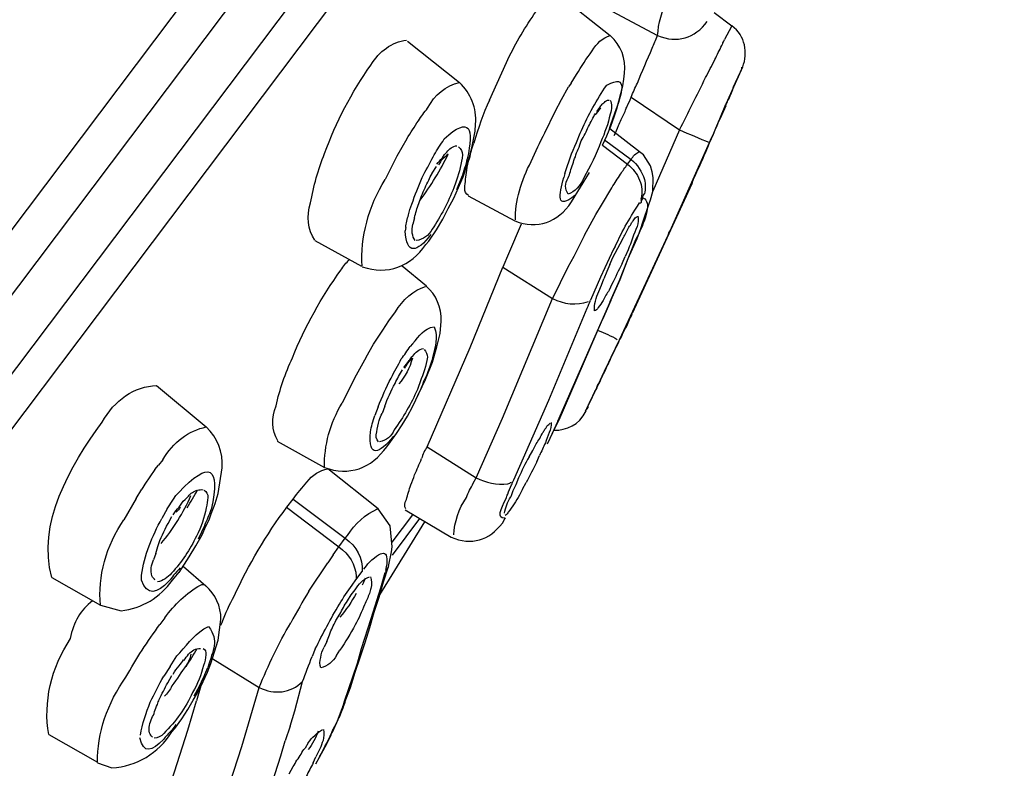
# Model space of a CAD drawing. Extents: x 60 to 154, y 89 to 231.
# Drawn here: x 143 to 146, y 204 to 206 of the extents above; entities that cross this region are included whole.
import ezdxf

# ---------------------------------------------------------------- set-up
doc = ezdxf.new("R2010")
doc.units = 0
doc.header["$MEASUREMENT"] = 0
doc.layers.add('EBENE_2', color=7, linetype='CONTINUOUS')

# ---------------------------------------------------------------- blocks, each defined once
blk = doc.blocks.new('BLOCK_2')
at = {"layer": 'EBENE_2', "color": 7}
for points in [[(141.3313, 203.0673), (145.8317, 209.0384)], [(145.8699, 208.9138), (141.4161, 203.0034)], [(138.874, 199.4159), (145.7604, 208.5505)], [(145.7435, 208.3814), (137.4752, 197.4077)], [(144.6552, 206.1476), (144.7975, 206.0336)], [(144.8016, 206.1004), (144.9266, 206.0336)], [(145.08, 206.0961), (145.1282, 206.0603)], [(145.1272, 206.0587), (145.1089, 206.023)], [(144.2459, 206.0187), (144.3871, 205.9059)], [(144.4688, 205.8584), (144.5236, 205.9788)], [(144.691, 205.9045), (144.7062, 205.9281)], [(144.835, 205.915), (144.836, 205.9312)], [(145.154, 205.94), (145.112, 205.8467)], [(145.1323, 205.8925), (145.1582, 205.9488)], [(144.691, 205.9045), (144.6845, 205.894)], [(144.7823, 205.8911), (144.7888, 205.8985)], [(144.8157, 205.8348), (144.8316, 205.8973)], [(144.8316, 205.8973), (144.835, 205.915)], [(144.6652, 205.8599), (144.6845, 205.894)], [(144.6479, 205.8275), (144.6652, 205.8599)], [(144.8543, 205.866), (144.9859, 205.7771)], [(145.112, 205.8424), (145.0968, 205.8082)], [(144.6197, 205.7695), (144.6479, 205.8275)], [(144.8081, 205.8126), (144.8157, 205.8348)], [(144.4299, 205.7738), (144.4312, 205.7931)], [(144.7995, 205.7872), (144.8081, 205.8126)], [(144.4209, 205.7281), (144.4299, 205.7738)], [(144.7062, 205.7426), (144.7158, 205.7679)], [(144.7888, 205.7607), (144.7995, 205.7872)], [(144.8777, 205.7176), (144.7964, 205.78)], [(144.9859, 205.7771), (144.9132, 205.6108)], [(144.2442, 205.7531), (144.2173, 205.7056)], [(144.342, 205.7459), (144.3462, 205.7531)], [(144.7768, 205.7354), (144.7888, 205.7607)], [(144.7768, 205.7354), (144.8447, 205.6835)], [(144.7823, 205.7502), (144.8543, 205.6968)], [(144.9604, 205.5027), (145.0676, 205.7426)], [(144.4151, 205.7042), (144.4209, 205.7281)], [(144.8881, 205.7089), (144.8777, 205.7176)], [(144.9074, 205.6791), (144.8881, 205.7089)], [(144.2173, 205.7056), (144.1853, 205.6422)], [(144.4064, 205.6777), (144.4151, 205.7042)], [(144.8447, 205.6835), (144.8543, 205.6968)], [(144.3131, 205.6598), (144.3248, 205.6777)], [(144.3131, 205.6584), (144.3131, 205.6598)], [(144.3971, 205.6493), (144.4064, 205.6777)], [(144.6745, 205.6584), (144.6717, 205.6479)], [(144.692, 205.581), (144.7416, 205.6613)], [(144.9118, 205.6627), (144.9074, 205.6791)], [(144.9142, 205.6479), (144.9118, 205.6627)], [(144.372, 205.5915), (144.3971, 205.6493)], [(144.393, 205.6479), (144.3796, 205.6138)], [(144.8584, 205.2787), (145.0204, 205.6315)], [(144.9132, 205.6095), (144.9142, 205.6479)], [(144.7737, 205.5724), (144.8016, 205.6198)], [(144.9074, 205.5869), (144.9132, 205.6095)], [(144.2769, 205.5767), (144.2845, 205.5974)], [(144.3568, 205.5633), (144.372, 205.5915)], [(144.4106, 205.5974), (144.538, 205.5295)], [(144.8715, 205.5692), (144.8777, 205.5783)], [(144.8822, 205.5843), (144.8881, 205.5915)], [(144.8863, 205.5263), (144.9025, 205.574)], [(144.9025, 205.574), (144.9074, 205.5869)], [(144.342, 205.5338), (144.3568, 205.5633)], [(144.7275, 205.4908), (144.7585, 205.5473)], [(144.7585, 205.5473), (144.7737, 205.5724)], [(144.8643, 205.559), (144.8715, 205.5692)], [(144.2652, 205.5381), (144.2607, 205.5204)], [(144.3248, 205.5056), (144.342, 205.5338)], [(144.5556, 205.5204), (144.5212, 205.4403)], [(144.8812, 205.5085), (144.8863, 205.5263)], [(144.2414, 205.5115), (144.24, 205.5027)], [(144.3038, 205.4744), (144.3248, 205.5056)], [(144.8112, 205.4596), (144.8302, 205.4997)], [(144.8705, 205.4816), (144.8812, 205.5085)], [(143.9941, 205.4758), (144.1212, 205.4062)], [(144.2962, 205.4656), (144.3038, 205.4744)], [(144.7275, 205.4908), (144.6986, 205.4327)], [(144.8047, 205.4298), (144.8243, 205.4672)], [(144.823, 205.2059), (144.9552, 205.4908)], [(144.8243, 205.4672), (144.8333, 205.4846)], [(144.8447, 205.4226), (144.867, 205.4791)], [(144.8467, 205.4269), (144.8705, 205.4816)], [(144.867, 205.4791), (144.8715, 205.4875)], [(144.5212, 205.4403), (144.5053, 205.4033)], [(144.8064, 205.4522), (144.7709, 205.3764)], [(144.8112, 205.4596), (144.8064, 205.4522)], [(144.8467, 205.4505), (144.8381, 205.4327)], [(144.6986, 205.4327), (144.6824, 205.4033)], [(144.7964, 205.4109), (144.8047, 205.4298)], [(144.823, 205.3676), (144.8447, 205.4226)], [(144.8243, 205.3705), (144.8467, 205.4269)], [(144.8302, 205.4134), (144.8381, 205.4327)], [(144.2314, 205.4076), (144.2979, 205.3528)], [(144.4164, 205.1852), (144.5053, 205.4033)], [(144.5053, 205.4033), (144.6404, 205.3187)], [(144.6824, 205.4033), (144.6404, 205.3187)], [(144.7888, 205.3914), (144.7802, 205.3721)], [(144.7964, 205.4109), (144.7888, 205.3914)], [(144.7709, 205.3764), (144.7534, 205.3351)], [(144.7737, 205.3544), (144.7802, 205.3721)], [(144.7975, 205.3099), (144.823, 205.3676)], [(144.7995, 205.3128), (144.8243, 205.3705)], [(144.7534, 205.3351), (144.7441, 205.3142)], [(144.7668, 205.3378), (144.7737, 205.3544)], [(144.8016, 205.3571), (144.7947, 205.3409)], [(144.5043, 204.9924), (144.6404, 205.3187)], [(144.6552, 204.9849), (144.7995, 205.3128)], [(144.7995, 205.3128), (144.7768, 205.261)], [(144.1953, 205.2577), (144.2132, 205.2817)], [(144.6304, 205.0414), (144.7351, 205.2922)], [(144.1791, 205.2326), (144.1953, 205.2577)], [(144.3351, 205.2236), (144.3375, 205.2563)], [(144.6583, 204.988), (144.7768, 205.261)], [(144.8426, 205.2429), (144.8478, 205.2563)], [(144.1539, 205.1938), (144.1791, 205.2326)], [(144.3258, 205.1869), (144.3351, 205.2236)], [(144.1336, 205.1585), (144.1539, 205.1938)], [(144.2593, 205.1954), (144.2535, 205.1881)], [(144.2996, 204.9151), (144.4164, 205.1852)], [(144.3141, 205.1451), (144.3258, 205.1869)], [(144.8006, 205.1585), (144.8123, 205.1836)], [(144.1336, 205.1585), (144.1019, 205.102)], [(144.2948, 205.0977), (144.3141, 205.1451)], [(144.1019, 205.102), (144.0681, 205.0338)], [(144.2593, 205.0236), (144.2948, 205.0977)], [(143.5634, 205.0813), (143.6985, 204.9688)], [(144.5353, 204.8248), (144.6304, 205.0414)], [(144.166, 205.0236), (144.1574, 204.9997)], [(144.1839, 205.025), (144.1767, 205.0059)], [(144.2459, 204.9983), (144.2593, 205.0236)], [(144.7306, 205.0131), (144.7372, 205.0221)], [(144.7341, 205.0204), (144.7306, 205.0131)], [(144.2314, 204.9747), (144.2459, 204.9983)], [(144.4326, 204.8309), (144.5043, 204.9924)], [(144.6552, 204.9849), (144.639, 204.9496)], [(144.6417, 204.9539), (144.6583, 204.988)], [(144.2163, 204.9508), (144.2314, 204.9747)], [(144.1997, 204.9285), (144.2163, 204.9508)], [(144.6269, 204.9227), (144.6417, 204.9539)], [(143.8914, 204.9301), (144.0202, 204.8588)], [(144.1894, 204.9151), (144.1997, 204.9285)], [(144.2996, 204.9151), (144.4326, 204.8309)], [(144.5766, 204.8872), (144.587, 204.9049)], [(144.587, 204.9049), (144.5959, 204.9227)], [(143.5803, 204.8796), (143.5682, 204.8646)], [(144.5976, 204.8738), (144.6052, 204.8915)], [(143.5589, 204.8529), (143.531, 204.8131)], [(143.5589, 204.8529), (143.5682, 204.8646)], [(143.7312, 204.7878), (143.7415, 204.8574)], [(144.166, 204.7459), (144.0295, 204.8545)], [(144.425, 204.8157), (144.4326, 204.8309)], [(144.548, 204.8309), (144.5408, 204.8116)], [(143.5073, 204.7744), (143.5235, 204.7997)], [(143.531, 204.8131), (143.5235, 204.7997)], [(144.5408, 204.8116), (144.5322, 204.795)], [(144.5591, 204.7997), (144.5504, 204.7833)], [(144.5591, 204.7997), (144.569, 204.8174)], [(143.5073, 204.7744), (143.4745, 204.7165)], [(143.5917, 204.7459), (143.6096, 204.7728)], [(143.6096, 204.7728), (143.6158, 204.782)], [(143.6158, 204.782), (143.6234, 204.7909)], [(143.7222, 204.7609), (143.7312, 204.7878)], [(143.9176, 204.7508), (143.9348, 204.7728)], [(143.9348, 204.7728), (144.0767, 204.666)], [(144.5322, 204.795), (144.5267, 204.7787)], [(143.5917, 204.7459), (143.5772, 204.7196)], [(143.7119, 204.7329), (143.7222, 204.7609)], [(143.9165, 204.7508), (144.0588, 204.6424)], [(144.1987, 204.7003), (144.166, 204.7459)], [(143.5944, 204.7062), (143.6051, 204.7256)], [(143.7061, 204.7165), (143.7119, 204.7329)], [(144.2046, 204.6557), (144.2607, 204.7299)], [(144.2786, 204.7196), (144.2046, 204.62)], [(144.24, 204.7434), (144.3644, 204.6691)], [(144.5043, 204.7075), (144.5115, 204.721)], [(143.6943, 204.7017), (143.6761, 204.6633)], [(143.6868, 204.6752), (143.6974, 204.6988)], [(143.6974, 204.6988), (143.7061, 204.7165)], [(144.1711, 204.5119), (144.2934, 204.7105)], [(144.2046, 204.6424), (144.1987, 204.7003)], [(143.6702, 204.6454), (143.6868, 204.6752)], [(144.0588, 204.6424), (144.0767, 204.666)], [(144.0767, 204.666), (144.0826, 204.6734)], [(143.561, 204.6247), (143.5665, 204.644)], [(143.6523, 204.6157), (143.6702, 204.6454)], [(144.044, 204.6214), (144.0588, 204.6424)], [(144.2028, 204.629), (144.2046, 204.6424)], [(143.561, 204.6247), (143.5548, 204.6069)], [(143.6244, 204.5725), (143.6523, 204.6157)], [(144.044, 204.6214), (144.0295, 204.5994)], [(144.1939, 204.5889), (144.2028, 204.629)], [(143.6365, 204.5889), (143.6974, 204.537)], [(143.9779, 204.522), (144.0295, 204.5994)], [(144.1808, 204.5473), (144.1939, 204.5889)], [(143.2785, 204.5591), (143.4108, 204.4836)], [(143.6061, 204.5518), (143.6244, 204.5742)], [(144.105, 204.5532), (144.1229, 204.5758)], [(144.1732, 204.5311), (144.1853, 204.5725)], [(144.095, 204.5387), (144.105, 204.5532)], [(144.1474, 204.4479), (144.1732, 204.5311)], [(144.1691, 204.506), (144.1808, 204.5473)], [(144.0826, 204.4955), (144.0929, 204.5119)], [(144.0929, 204.5119), (144.1036, 204.5253)], [(144.1549, 204.4647), (144.1691, 204.506)], [(143.4108, 204.4836), (143.4666, 204.4688)], [(143.5858, 204.4495), (143.5724, 204.4318)], [(144.0513, 204.4421), (144.0623, 204.4598)], [(144.1432, 204.423), (144.1549, 204.4647)], [(143.7312, 204.3889), (143.7384, 204.4452)], [(143.7415, 204.4378), (143.7374, 204.4288)], [(144.1212, 204.3663), (144.1474, 204.4479)], [(144.1305, 204.3827), (144.1432, 204.423)], [(144.0261, 204.3856), (144.0337, 204.4037)], [(143.7105, 204.325), (143.7312, 204.3889)], [(144.0261, 204.3856), (144.0192, 204.3696)], [(144.1171, 204.3413), (144.1305, 204.3827)], [(143.5999, 204.3174), (143.6182, 204.3458)], [(143.6261, 204.3544), (143.6182, 204.3458)], [(143.9951, 204.3649), (143.9865, 204.3443)], [(144.053, 204.3472), (144.0623, 204.362)], [(144.1098, 204.3265), (144.1212, 204.3663)], [(143.5999, 204.3174), (143.5827, 204.2909)], [(143.7019, 204.3014), (143.7105, 204.325)], [(143.7167, 204.3384), (143.8425, 204.2597)], [(144.0733, 204.2197), (144.1098, 204.3265)], [(144.1036, 204.3014), (144.1171, 204.3413)], [(143.5934, 204.2731), (143.6051, 204.2922)], [(143.6899, 204.276), (143.7019, 204.3014)], [(144.0905, 204.2597), (144.1036, 204.3014)], [(143.6792, 204.2626), (143.6644, 204.2361)], [(143.6837, 204.2643), (143.6716, 204.224)], [(143.6778, 204.2521), (143.6899, 204.276)], [(143.9393, 204.1961), (143.9606, 204.276)], [(143.663, 204.2256), (143.6778, 204.2521)], [(143.7953, 204.0995), (143.8425, 204.2597)], [(144.0757, 204.2197), (144.0905, 204.2597)], [(143.6482, 204.2004), (143.663, 204.2256)], [(143.6482, 204.1439), (143.6716, 204.224)], [(144.0712, 204.2047), (144.0757, 204.2197)], [(143.632, 204.1751), (143.6482, 204.2004)], [(143.9269, 204.1544), (143.9393, 204.1961)], [(144.0413, 204.1365), (144.0623, 204.1827)], [(144.0606, 204.1794), (144.0692, 204.202)], [(144.0623, 204.1827), (144.0712, 204.2047)], [(143.6127, 204.1482), (143.632, 204.1751)], [(143.9269, 204.1544), (143.9134, 204.1145)], [(143.2699, 204.1322), (143.4022, 204.0564)], [(143.5975, 203.9853), (143.6482, 204.1439)], [(143.6051, 204.1396), (143.6127, 204.1482)], [(144.0261, 204.1069), (144.0395, 204.1322)], [(143.9017, 204.0742), (143.9134, 204.1145)], [(143.9758, 204.1098), (143.9672, 204.0952)], [(143.9965, 204.0521), (144.0261, 204.1069)], [(143.7312, 203.9007), (143.7953, 204.0995)], [(143.8635, 203.9555), (143.9017, 204.0742)], [(143.4022, 204.055), (143.4418, 204.0416)], [(143.9896, 204.055), (143.9965, 204.0716)], [(143.9241, 204.0252), (143.9348, 204.0447)]]:
    blk.add_lwpolyline(points, dxfattribs=at)
for points in [[(144.6286, 209.8676), (139.8799, 208.3147), (136.6074, 204.4883), (133.892, 200.4687), (132.5598, 198.4962), (131.2817, 196.4055), (130.3811, 194.1952)], [(144.2593, 205.1954), (144.2797, 205.2174), (144.2893, 205.2365), (144.3182, 205.2417), (144.33, 205.211), (144.3217, 205.1893), (144.3141, 205.1571)], [(143.6261, 204.3544), (143.6523, 204.383), (143.6685, 204.4092), (143.7043, 204.4259), (143.735, 204.3868), (143.7157, 204.3625), (143.703, 204.3145)]]:
    blk.add_open_spline(points, degree=3, knots=[0, 0, 0, 0, 1, 1, 1, 2, 2, 2, 2], dxfattribs=at)
for points in [[(144.9266, 206.0336), (144.9284, 206.0663), (144.938, 206.1019), (144.9532, 206.1328)], [(144.5236, 205.9788), (144.546, 206.023), (144.5718, 206.0658), (144.6007, 206.1062)], [(144.9266, 206.0336), (144.9794, 206.0122), (145.0276, 206.0263), (145.0617, 206.0721)], [(145.1582, 205.9488), (145.1726, 205.987), (145.1657, 206.0318), (145.1285, 206.0606)], [(144.7485, 205.9922), (144.7599, 206.0125), (144.7768, 206.0274), (144.7975, 206.0336)], [(144.836, 205.9312), (144.8409, 205.9707), (144.8274, 206.0072), (144.7975, 206.0336)], [(144.9118, 205.9994), (144.917, 206.0106), (144.9218, 206.0218), (144.9266, 206.0336)], [(144.1463, 205.9535), (144.1691, 205.9914), (144.2035, 206.0165), (144.2431, 206.0217)], [(145.0824, 205.9683), (145.0886, 205.9814), (145.0948, 205.9939), (145.1013, 206.0069)], [(145.1013, 206.0069), (145.1023, 206.0093), (145.1034, 206.0112), (145.1044, 206.0144)], [(145.1044, 206.0144), (145.1065, 206.0168), (145.1079, 206.0198), (145.1089, 206.023)], [(144.7062, 205.9281), (144.7189, 205.9495), (144.733, 205.9715), (144.7485, 205.9922)], [(144.8715, 205.9045), (144.8843, 205.9361), (144.8984, 205.9678), (144.9118, 205.9994)], [(144.0202, 205.7132), (144.0513, 205.7986), (144.094, 205.8796), (144.1463, 205.9535)], [(145.0572, 205.9193), (145.0658, 205.9355), (145.0738, 205.9521), (145.0824, 205.9683)], [(144.7888, 205.8985), (144.8478, 205.9328), (144.8295, 205.8758), (144.8095, 205.8217)], [(145.154, 205.94), (145.1551, 205.9419), (145.1561, 205.9443), (145.1561, 205.9476)], [(144.3007, 205.8362), (144.3193, 205.8722), (144.3506, 205.8985), (144.3871, 205.9059)], [(144.4312, 205.7931), (144.4343, 205.8368), (144.4192, 205.8765), (144.3871, 205.9059)], [(144.8543, 205.866), (144.8595, 205.879), (144.8657, 205.892), (144.8715, 205.9045)], [(144.9859, 205.7771), (145.01, 205.8243), (145.0334, 205.8716), (145.0572, 205.9193)], [(144.7458, 205.8303), (144.7575, 205.851), (144.7699, 205.8713), (144.7823, 205.8911)], [(145.1179, 205.857), (145.1237, 205.8678), (145.1285, 205.8794), (145.1323, 205.8911)], [(144.4688, 205.8584), (144.4519, 205.8205), (144.4381, 205.7814), (144.4268, 205.7414)], [(144.7609, 205.8275), (144.7651, 205.8324), (144.7682, 205.8367), (144.772, 205.8424)], [(144.772, 205.8424), (144.7747, 205.8455), (144.7768, 205.8479), (144.7802, 205.8511)], [(144.7813, 205.8511), (144.784, 205.8558), (144.7888, 205.8584), (144.7947, 205.8584)], [(144.7975, 205.8584), (144.8026, 205.8479), (144.8026, 205.8329), (144.7975, 205.82)], [(144.8426, 205.8393), (144.8467, 205.8482), (144.8509, 205.8568), (144.8543, 205.866)], [(145.0676, 205.7426), (145.0831, 205.7771), (145.0982, 205.812), (145.112, 205.8467)], [(145.112, 205.8424), (145.1141, 205.8473), (145.1158, 205.8522), (145.1179, 205.857)], [(144.2755, 205.8022), (144.2835, 205.8138), (144.2914, 205.8251), (144.3007, 205.8362)], [(144.3462, 205.7531), (144.4161, 205.8169), (144.4275, 205.7809), (144.4085, 205.6983)], [(144.7158, 205.7679), (144.7255, 205.7891), (144.7351, 205.8098), (144.7458, 205.8303)], [(144.7485, 205.805), (144.7513, 205.8108), (144.7544, 205.8165), (144.7575, 205.8217)], [(144.7575, 205.8184), (144.7603, 205.8217), (144.7623, 205.8243), (144.7651, 205.8275)], [(144.7651, 205.8275), (144.7671, 205.8305), (144.7706, 205.8343), (144.772, 205.8362)], [(144.7975, 205.82), (144.7916, 205.7943), (144.783, 205.769), (144.772, 205.7443)], [(144.8095, 205.8217), (144.8043, 205.8082), (144.7995, 205.7943), (144.7947, 205.78)], [(144.8274, 205.805), (144.8312, 205.8131), (144.834, 205.8194), (144.8381, 205.8275)], [(144.8381, 205.8275), (144.8391, 205.8313), (144.8402, 205.8351), (144.8426, 205.8393)], [(144.2442, 205.7531), (144.2549, 205.7695), (144.2652, 205.7857), (144.2755, 205.8022)], [(144.7296, 205.7666), (144.7351, 205.7797), (144.7416, 205.7929), (144.7485, 205.805)], [(144.8081, 205.7621), (144.8133, 205.7707), (144.8168, 205.7797), (144.8199, 205.789)], [(144.8199, 205.789), (144.823, 205.7939), (144.8254, 205.7996), (144.8274, 205.805)], [(145.0483, 205.6954), (145.0617, 205.7268), (145.0744, 205.7574), (145.0886, 205.789)], [(145.0886, 205.789), (145.0906, 205.7953), (145.0937, 205.8022), (145.0968, 205.8082)], [(144.5825, 205.6908), (144.5939, 205.7175), (144.6063, 205.744), (144.6197, 205.7695)], [(144.7189, 205.7473), (144.722, 205.7535), (144.7265, 205.7602), (144.7296, 205.7666)], [(144.9859, 205.7771), (145.0131, 205.7657), (145.04, 205.7545), (145.0676, 205.7426)], [(144.3155, 205.7042), (144.3238, 205.7185), (144.3324, 205.7323), (144.342, 205.7459)], [(144.4151, 205.6997), (144.4178, 205.714), (144.4213, 205.7276), (144.4268, 205.7414)], [(144.6745, 205.6584), (144.6824, 205.6873), (144.6931, 205.7156), (144.7062, 205.7426)], [(144.7103, 205.7249), (144.7134, 205.7325), (144.7168, 205.74), (144.7189, 205.7473)], [(144.772, 205.7443), (144.7592, 205.7107), (144.7437, 205.6777), (144.7255, 205.6465)], [(143.982, 205.5783), (143.9903, 205.6239), (144.003, 205.6696), (144.0202, 205.7132)], [(144.2803, 205.5857), (144.3096, 205.6251), (144.3355, 205.6677), (144.3568, 205.7114)], [(144.3568, 205.7114), (144.3517, 205.7066), (144.3434, 205.6997), (144.3375, 205.6939)], [(144.341, 205.7013), (144.3441, 205.7075), (144.3486, 205.7132), (144.3537, 205.7176)], [(144.3527, 205.7164), (144.3592, 205.7263), (144.3689, 205.7325), (144.3806, 205.7342)], [(144.3958, 205.7089), (144.3923, 205.6858), (144.3871, 205.6627), (144.3796, 205.6406)], [(144.3847, 205.7309), (144.3913, 205.7261), (144.3958, 205.7176), (144.3958, 205.7089)], [(144.7027, 205.7042), (144.7051, 205.7114), (144.7072, 205.719), (144.7103, 205.7249)], [(144.8543, 205.6968), (144.8595, 205.7059), (144.8677, 205.7137), (144.8764, 205.7176)], [(144.2862, 205.6479), (144.2959, 205.6661), (144.3058, 205.6853), (144.3155, 205.7042)], [(144.3258, 205.6835), (144.3306, 205.6896), (144.3355, 205.6954), (144.341, 205.7013)], [(144.3375, 205.6939), (144.3355, 205.6892), (144.3334, 205.6863), (144.33, 205.682)], [(144.4085, 205.6983), (144.4044, 205.6811), (144.3989, 205.6642), (144.393, 205.6479)], [(144.4075, 205.6672), (144.4085, 205.6785), (144.4106, 205.6892), (144.4151, 205.6997)], [(144.5394, 205.5321), (144.5384, 205.5805), (144.5556, 205.6422), (144.5825, 205.6908)], [(144.6893, 205.6642), (144.6931, 205.6777), (144.6976, 205.6908), (144.7027, 205.7042)], [(144.8257, 205.6567), (144.8316, 205.666), (144.8381, 205.6747), (144.8447, 205.6835)], [(144.8447, 205.6835), (144.8595, 205.6718), (144.8705, 205.6573), (144.8777, 205.6406)], [(144.8543, 205.6968), (144.8715, 205.6828), (144.8843, 205.6637), (144.8908, 205.6422)], [(145.0245, 205.6434), (145.0324, 205.6611), (145.04, 205.6777), (145.0483, 205.6954)], [(144.3038, 205.6406), (144.3065, 205.6465), (144.3093, 205.6525), (144.3131, 205.6584)], [(144.4016, 205.6184), (144.403, 205.6348), (144.4047, 205.6508), (144.4075, 205.6672)], [(144.6834, 205.6465), (144.6855, 205.6525), (144.6879, 205.6579), (144.6893, 205.6642)], [(144.8016, 205.6198), (144.8102, 205.6325), (144.8178, 205.6449), (144.8257, 205.6567)], [(144.1229, 205.4062), (144.1171, 205.4835), (144.1401, 205.5709), (144.1853, 205.6422)], [(144.2576, 205.5752), (144.2669, 205.6003), (144.2755, 205.6232), (144.2862, 205.6479)], [(144.2845, 205.5974), (144.2903, 205.6119), (144.2969, 205.6267), (144.3038, 205.6406)], [(144.3796, 205.6406), (144.3775, 205.6334), (144.3747, 205.6262), (144.372, 205.6198)], [(144.7017, 205.599), (144.6504, 205.5571), (144.6572, 205.5998), (144.6717, 205.6479)], [(144.6834, 205.6021), (144.6734, 205.616), (144.6738, 205.6319), (144.6834, 205.6465)], [(144.7255, 205.6465), (144.7162, 205.6257), (144.7007, 205.6081), (144.6834, 205.6021)], [(144.8777, 205.6406), (144.8839, 205.6243), (144.8853, 205.6071), (144.8822, 205.5902)], [(144.8908, 205.6422), (144.8939, 205.6288), (144.8939, 205.616), (144.8908, 205.6036)], [(145.0204, 205.6315), (145.0217, 205.6353), (145.0235, 205.6396), (145.0245, 205.6434)], [(144.372, 205.6198), (144.3568, 205.58), (144.3365, 205.5421), (144.3131, 205.507)], [(144.4116, 205.599), (144.4047, 205.6026), (144.4016, 205.6095), (144.4016, 205.6184)], [(144.8881, 205.5915), (144.8839, 205.5915), (144.8843, 205.5955), (144.8912, 205.6036)], [(143.9941, 205.4773), (143.9748, 205.5056), (143.9703, 205.5423), (143.982, 205.5783)], [(144.2487, 205.5456), (144.2511, 205.5557), (144.2538, 205.5655), (144.2576, 205.5752)], [(144.2652, 205.5381), (144.2679, 205.5512), (144.2717, 205.5642), (144.2769, 205.5767)], [(144.538, 205.5295), (144.5997, 205.5058), (144.6545, 205.5252), (144.692, 205.581)], [(144.8881, 205.5915), (144.9091, 205.5816), (144.8967, 205.5369), (144.8715, 205.4875)], [(144.8777, 205.5783), (144.8822, 205.5773), (144.8843, 205.5816), (144.8822, 205.5902)], [(144.8302, 205.4997), (144.8412, 205.5199), (144.8533, 205.5397), (144.8643, 205.559)], [(144.2414, 205.5115), (144.2425, 205.5233), (144.2452, 205.5349), (144.2487, 205.5456)], [(144.2669, 205.4758), (144.2583, 205.4875), (144.2566, 205.5042), (144.2607, 205.5204)], [(144.8478, 205.5128), (144.8509, 205.5156), (144.8543, 205.5204), (144.8553, 205.5247)], [(144.8553, 205.5247), (144.8574, 205.5268), (144.8595, 205.5295), (144.8619, 205.5321)], [(144.8619, 205.5321), (144.8643, 205.5364), (144.867, 205.5392), (144.8715, 205.5413)], [(144.8729, 205.5426), (144.8746, 205.5338), (144.8736, 205.5235), (144.8705, 205.5144)], [(144.3096, 205.4922), (144.271, 205.4436), (144.2438, 205.4355), (144.24, 205.5027)], [(144.3131, 205.507), (144.3038, 205.4897), (144.2883, 205.4785), (144.27, 205.4758)], [(144.8333, 205.4846), (144.8391, 205.4927), (144.844, 205.5032), (144.8478, 205.5128)], [(144.8705, 205.5144), (144.8622, 205.4932), (144.8543, 205.472), (144.8467, 205.4505)], [(144.9552, 205.4908), (144.9563, 205.4949), (144.9583, 205.4989), (144.9604, 205.5027)], [(144.1229, 205.4047), (144.1922, 205.3812), (144.2538, 205.4043), (144.2962, 205.4656)], [(144.0647, 205.3957), (144.0712, 205.406), (144.0795, 205.4157), (144.0874, 205.4239)], [(144.8302, 205.4134), (144.8209, 205.3947), (144.8112, 205.3759), (144.8016, 205.3571)], [(143.9327, 205.1571), (143.9672, 205.2417), (144.0113, 205.3221), (144.0647, 205.3957)], [(144.2132, 205.2817), (144.2325, 205.3147), (144.2631, 205.3418), (144.2948, 205.3513)], [(144.3375, 205.2563), (144.3386, 205.2942), (144.3241, 205.3287), (144.2962, 205.3528)], [(144.7544, 205.2846), (144.7544, 205.3023), (144.7585, 205.3211), (144.7668, 205.3378)], [(144.7947, 205.3409), (144.7888, 205.3332), (144.783, 205.3225), (144.7782, 205.3128)], [(144.6404, 205.3187), (144.671, 205.3023), (144.7062, 205.2991), (144.7382, 205.3099)], [(144.7351, 205.2922), (144.7379, 205.2994), (144.741, 205.3066), (144.7441, 205.3142)], [(144.7782, 205.3128), (144.7737, 205.3061), (144.7699, 205.2999), (144.7651, 205.2935)], [(144.7651, 205.2935), (144.762, 205.2892), (144.7585, 205.2861), (144.7544, 205.2846)], [(144.8478, 205.2563), (144.8515, 205.2636), (144.8543, 205.2696), (144.8574, 205.277)], [(144.7651, 205.2312), (144.7823, 205.2246), (144.8006, 205.2167), (144.8168, 205.2072)], [(144.823, 205.2059), (144.8274, 205.2124), (144.8305, 205.2193), (144.8333, 205.2265)], [(144.8333, 205.2265), (144.836, 205.2319), (144.8391, 205.2374), (144.8426, 205.2429)], [(144.8123, 205.1836), (144.8168, 205.1905), (144.8199, 205.1981), (144.823, 205.2059)], [(144.8157, 205.1912), (144.8178, 205.1961), (144.8199, 205.201), (144.823, 205.2059)], [(144.229, 205.154), (144.2373, 205.1644), (144.2459, 205.1768), (144.2535, 205.1881)], [(144.2607, 205.1616), (144.2669, 205.1723), (144.2776, 205.1799), (144.2893, 205.1821)], [(144.2914, 205.1793), (144.2969, 205.1745), (144.3, 205.1664), (144.3007, 205.1585)], [(144.8016, 205.1616), (144.8071, 205.1716), (144.8112, 205.1809), (144.8157, 205.1912)], [(143.8883, 205.0262), (143.8983, 205.0713), (143.9134, 205.1151), (143.9327, 205.1571)], [(144.2011, 205.102), (144.2108, 205.1192), (144.2201, 205.1365), (144.229, 205.154)], [(144.2593, 205.1557), (144.2521, 205.1294), (144.24, 205.1058), (144.2221, 205.086)], [(144.2356, 205.1303), (144.2411, 205.1365), (144.2459, 205.1428), (144.2507, 205.1495)], [(144.2383, 205.1289), (144.2438, 205.1385), (144.2518, 205.1487), (144.2593, 205.1557)], [(144.2507, 205.1495), (144.2535, 205.1525), (144.2559, 205.1563), (144.2576, 205.1601)], [(144.2576, 205.1601), (144.2583, 205.1614), (144.2593, 205.1619), (144.2607, 205.1616)], [(144.3007, 205.1585), (144.2962, 205.1356), (144.2893, 205.1134), (144.2803, 205.0918)], [(144.3141, 205.1571), (144.3086, 205.1361), (144.301, 205.1158), (144.2914, 205.0961)], [(144.7754, 205.1067), (144.7833, 205.1246), (144.793, 205.1433), (144.8016, 205.1616)], [(144.7916, 205.139), (144.795, 205.1451), (144.7985, 205.1523), (144.8006, 205.1585)], [(144.2121, 205.0875), (144.2183, 205.0999), (144.2249, 205.1122), (144.2325, 205.1244)], [(144.7754, 205.1053), (144.7813, 205.116), (144.7864, 205.1278), (144.7916, 205.139)], [(144.166, 205.0236), (144.1767, 205.05), (144.1884, 205.0765), (144.2011, 205.102)], [(144.2728, 205.0519), (144.2797, 205.066), (144.2862, 205.081), (144.2914, 205.0961)], [(144.2803, 205.0918), (144.2776, 205.0843), (144.2755, 205.0784), (144.2728, 205.0708)], [(144.7634, 205.0813), (144.7658, 205.0856), (144.7671, 205.0884), (144.7696, 205.0934)], [(144.7668, 205.086), (144.7696, 205.0924), (144.7727, 205.0987), (144.7754, 205.1053)], [(144.7696, 205.0934), (144.7716, 205.0977), (144.773, 205.1023), (144.7754, 205.1067)], [(143.4149, 204.9819), (143.4484, 205.0414), (143.5024, 205.08), (143.5634, 205.0813)], [(144.1839, 205.025), (144.1915, 205.0464), (144.2011, 205.0672), (144.2121, 205.0875)], [(144.2728, 205.0708), (144.2559, 205.0322), (144.2345, 204.9952), (144.2097, 204.9613)], [(144.7341, 205.0204), (144.7447, 205.0403), (144.7544, 205.0607), (144.7634, 205.0813)], [(144.7416, 205.0355), (144.7458, 205.0453), (144.7513, 205.0553), (144.7561, 205.065)], [(144.7561, 205.065), (144.7575, 205.0688), (144.7609, 205.0736), (144.762, 205.0755)], [(144.762, 205.0755), (144.7623, 205.0793), (144.764, 205.0824), (144.7668, 205.086)], [(143.8931, 204.9315), (143.8762, 204.9592), (143.8752, 204.9942), (143.8883, 205.0262)], [(144.0202, 204.8588), (144.0185, 204.9175), (144.0357, 204.9804), (144.0681, 205.0338)], [(144.6448, 204.9597), (144.6786, 204.9606), (144.7124, 204.9728), (144.7317, 205.0124)], [(144.7372, 205.0221), (144.7382, 205.0266), (144.7392, 205.0309), (144.7416, 205.0355)], [(144.145, 204.9554), (144.1474, 204.9704), (144.1518, 204.9852), (144.1574, 204.9997)], [(144.1625, 204.9554), (144.1636, 204.9656), (144.166, 204.9764), (144.1691, 204.9866)], [(144.1691, 204.9866), (144.1711, 204.9935), (144.1732, 204.9995), (144.1767, 205.0059)], [(143.2785, 204.5591), (143.2368, 204.7037), (143.3274, 204.8631), (143.4149, 204.9819)], [(143.5803, 204.8796), (143.6072, 204.9265), (143.6513, 204.9602), (143.6985, 204.9688)], [(143.7415, 204.8574), (143.7446, 204.9001), (143.7298, 204.9394), (143.6985, 204.9688)], [(144.2097, 204.9613), (144.2025, 204.9435), (144.1884, 204.9318), (144.1701, 204.9285)], [(144.6138, 204.9539), (144.6162, 204.9564), (144.6187, 204.9597), (144.6197, 204.9626)], [(144.6197, 204.9626), (144.6221, 204.9651), (144.6238, 204.9675), (144.6255, 204.9714)], [(144.6255, 204.9714), (144.6286, 204.9742), (144.6321, 204.9769), (144.6345, 204.979)], [(144.6373, 204.9807), (144.6373, 204.9726), (144.6352, 204.9625), (144.6314, 204.9539)], [(144.2077, 204.9434), (144.168, 204.8948), (144.1401, 204.8824), (144.145, 204.9554)], [(144.167, 204.9285), (144.1605, 204.9349), (144.1594, 204.9452), (144.1625, 204.9554)], [(144.5959, 204.9227), (144.6028, 204.9323), (144.6094, 204.9428), (144.6138, 204.9539)], [(144.6314, 204.9539), (144.6283, 204.9442), (144.6245, 204.9344), (144.6211, 204.9256)], [(144.0202, 204.8588), (144.0874, 204.834), (144.1474, 204.8555), (144.1894, 204.9151)], [(144.2996, 204.9151), (144.2924, 204.9055), (144.2876, 204.8943), (144.2845, 204.8827)], [(144.6211, 204.9256), (144.6159, 204.9141), (144.6104, 204.9022), (144.6052, 204.8915)], [(143.6234, 204.7909), (143.7071, 204.8784), (143.7374, 204.8627), (143.7119, 204.7446)], [(144.2652, 204.8383), (144.2717, 204.8529), (144.2779, 204.8679), (144.2845, 204.8827)], [(144.5766, 204.8872), (144.5663, 204.8688), (144.5573, 204.8498), (144.548, 204.8309)], [(143.9724, 204.819), (143.9865, 204.8386), (144.0075, 204.8517), (144.0295, 204.8545)], [(144.5976, 204.8738), (144.588, 204.855), (144.5784, 204.8362), (144.569, 204.8174)], [(144.2549, 204.8116), (144.2593, 204.8198), (144.2624, 204.8291), (144.2652, 204.8383)], [(144.4326, 204.8309), (144.4592, 204.8169), (144.4891, 204.8109), (144.5188, 204.8145)], [(144.5294, 204.8116), (144.5308, 204.8147), (144.5332, 204.82), (144.5353, 204.8248)], [(143.6465, 204.7492), (143.6561, 204.7652), (143.6654, 204.7814), (143.675, 204.7981)], [(143.675, 204.7968), (143.6792, 204.7981), (143.6847, 204.7987), (143.6899, 204.7981)], [(143.9348, 204.7728), (143.9469, 204.7888), (143.9596, 204.8042), (143.9724, 204.819)], [(144.2431, 204.7713), (144.2462, 204.7852), (144.2507, 204.7975), (144.2549, 204.8116)], [(144.4064, 204.7771), (144.4116, 204.7906), (144.4182, 204.8035), (144.425, 204.8157)], [(144.5188, 204.8145), (144.5236, 204.8157), (144.525, 204.8166), (144.5294, 204.819)], [(144.5188, 204.7863), (144.5219, 204.7949), (144.5256, 204.8031), (144.5294, 204.8116)], [(143.5755, 204.6514), (143.6082, 204.691), (143.6365, 204.7363), (143.6568, 204.782)], [(143.6244, 204.7508), (143.6289, 204.7584), (143.634, 204.7652), (143.6406, 204.7713)], [(143.6396, 204.7699), (143.6416, 204.7728), (143.6465, 204.7775), (143.6499, 204.7804)], [(143.6499, 204.7804), (143.6558, 204.7887), (143.6647, 204.7945), (143.675, 204.7968)], [(143.6926, 204.7968), (143.6995, 204.793), (143.703, 204.7859), (143.703, 204.7771)], [(143.703, 204.7771), (143.7019, 204.768), (143.7009, 204.7578), (143.6985, 204.7492)], [(144.2414, 204.7459), (144.2366, 204.7527), (144.2376, 204.7627), (144.2431, 204.7713)], [(144.372, 204.6752), (144.3737, 204.7105), (144.3854, 204.7459), (144.4064, 204.7771)], [(144.5115, 204.721), (144.4871, 204.7179), (144.4998, 204.7459), (144.5143, 204.7744)], [(144.5101, 204.7341), (144.5125, 204.7499), (144.5181, 204.7652), (144.5267, 204.7787)], [(144.5143, 204.7744), (144.5153, 204.7782), (144.517, 204.7825), (144.5188, 204.7863)], [(144.5504, 204.7833), (144.5418, 204.7671), (144.5315, 204.7516), (144.5201, 204.7373)], [(143.6082, 204.7299), (143.6134, 204.7377), (143.6182, 204.7444), (143.6244, 204.7508)], [(143.6278, 204.7508), (143.6244, 204.7458), (143.6213, 204.7416), (143.6168, 204.7373)], [(143.6985, 204.7492), (143.6933, 204.7224), (143.6847, 204.6963), (143.6716, 204.6719)], [(143.6943, 204.7017), (143.7009, 204.7158), (143.7067, 204.7301), (143.7119, 204.7446)], [(143.7743, 204.5089), (143.8135, 204.594), (143.8618, 204.6752), (143.9176, 204.7508)], [(144.0826, 204.6734), (144.1026, 204.7056), (144.1315, 204.7323), (144.1642, 204.7459)], [(143.5428, 204.6454), (143.5524, 204.6703), (143.5648, 204.6965), (143.5772, 204.7196)], [(144.5125, 204.721), (144.5094, 204.717), (144.5063, 204.7117), (144.5043, 204.7075)], [(144.5201, 204.7373), (144.5191, 204.7344), (144.5153, 204.7304), (144.5115, 204.7282)], [(143.4108, 204.4836), (143.4022, 204.5608), (143.4263, 204.6469), (143.4745, 204.7165)], [(143.5665, 204.644), (143.5741, 204.6655), (143.5831, 204.6863), (143.5944, 204.7062)], [(144.3644, 204.6691), (144.4192, 204.6455), (144.4688, 204.66), (144.5043, 204.7075)], [(143.6716, 204.6719), (143.6547, 204.635), (143.6313, 204.6009), (143.6041, 204.5711)], [(144.0767, 204.666), (144.1078, 204.6445), (144.1243, 204.6123), (144.1229, 204.5758)], [(143.5224, 204.5653), (143.5262, 204.5925), (143.5331, 204.6192), (143.5428, 204.6454)], [(144.0588, 204.6424), (144.0874, 204.623), (144.104, 204.5945), (144.1067, 204.5623)], [(144.1422, 204.6009), (144.1815, 204.6392), (144.198, 204.6331), (144.1863, 204.5783)], [(143.5503, 204.5639), (143.5465, 204.5783), (143.5483, 204.5932), (143.5548, 204.6069)], [(143.6278, 204.5859), (143.6216, 204.5787), (143.6158, 204.572), (143.6096, 204.5653)], [(144.127, 204.5816), (144.1319, 204.5882), (144.1367, 204.5945), (144.1422, 204.6009)], [(144.1939, 204.5889), (144.1915, 204.5832), (144.1884, 204.5778), (144.1853, 204.5725)], [(143.5224, 204.5518), (143.5224, 204.5565), (143.5224, 204.5608), (143.5224, 204.5653)], [(143.5589, 204.5518), (143.5569, 204.5547), (143.5531, 204.5596), (143.5503, 204.5639)], [(143.6041, 204.5711), (143.5937, 204.5585), (143.5803, 204.5504), (143.5655, 204.5473)], [(143.6096, 204.5653), (143.6058, 204.5596), (143.601, 204.5541), (143.5965, 204.5489)], [(144.1036, 204.5253), (144.1122, 204.5418), (144.125, 204.5542), (144.1422, 204.5608)], [(144.1067, 204.5623), (144.1067, 204.5585), (144.1067, 204.5553), (144.105, 204.5532)], [(144.1305, 204.5577), (144.1281, 204.5511), (144.126, 204.5451), (144.1229, 204.5387)], [(144.145, 204.5608), (144.1487, 204.5516), (144.1491, 204.5401), (144.1463, 204.5296)], [(143.4666, 204.4688), (143.5235, 204.4753), (143.5731, 204.5048), (143.6061, 204.5518)], [(143.5965, 204.5489), (143.5648, 204.5151), (143.5369, 204.5086), (143.5224, 204.5518)], [(143.5858, 204.4495), (143.611, 204.4855), (143.6447, 204.5167), (143.6826, 204.5387)], [(143.6826, 204.5387), (143.6847, 204.5403), (143.6878, 204.5408), (143.6912, 204.5401)], [(143.7384, 204.4452), (143.7384, 204.481), (143.7233, 204.5139), (143.6974, 204.537)], [(144.0606, 204.4865), (144.0712, 204.5043), (144.0829, 204.5215), (144.095, 204.5387)], [(144.1463, 204.5296), (144.145, 204.5253), (144.1432, 204.521), (144.1422, 204.5162)], [(143.7415, 204.4378), (143.7508, 204.4616), (143.7619, 204.4864), (143.7743, 204.5089)], [(143.9779, 204.522), (143.9606, 204.4941), (143.9445, 204.4653), (143.9283, 204.4361)], [(144.1067, 204.5162), (144.094, 204.4933), (144.0788, 204.4712), (144.0623, 204.4512)], [(144.1422, 204.5162), (144.1384, 204.5057), (144.1343, 204.4951), (144.1288, 204.485)], [(143.3888, 204.4955), (143.3571, 204.4719), (143.3367, 204.4378), (143.3285, 204.3932)], [(143.9951, 204.3649), (144.0154, 204.4063), (144.0368, 204.4469), (144.0606, 204.4865)], [(144.0623, 204.4598), (144.0681, 204.4721), (144.0743, 204.4841), (144.0826, 204.4955)], [(144.1288, 204.485), (144.1219, 204.4667), (144.1133, 204.4479), (144.1036, 204.4302)], [(143.4794, 204.2879), (143.5073, 204.3379), (143.5386, 204.3856), (143.5724, 204.4318)], [(143.8425, 204.2597), (143.8666, 204.3207), (143.8952, 204.3797), (143.9283, 204.4361)], [(144.0337, 204.4037), (144.0392, 204.4178), (144.0444, 204.4292), (144.0513, 204.4421)], [(144.1036, 204.4302), (144.0912, 204.4068), (144.0771, 204.384), (144.0623, 204.362)], [(143.2699, 204.1322), (143.2541, 204.2187), (143.2764, 204.3143), (143.3292, 204.3932)], [(144.0099, 204.3413), (144.0113, 204.3513), (144.0144, 204.3606), (144.0192, 204.3696)], [(143.6375, 204.3337), (143.6416, 204.3394), (143.6461, 204.3448), (143.6499, 204.3503)], [(143.6437, 204.3174), (143.654, 204.3331), (143.6644, 204.3496), (143.6733, 204.3663)], [(143.6568, 204.3503), (143.6547, 204.3399), (143.6499, 204.3296), (143.6437, 204.3203)], [(143.6499, 204.3503), (143.6589, 204.3606), (143.6695, 204.3663), (143.6826, 204.3663)], [(143.6899, 204.3663), (143.6964, 204.3635), (143.6985, 204.3572), (143.6974, 204.3486)], [(143.6974, 204.3486), (143.6964, 204.3389), (143.6943, 204.3296), (143.6912, 204.3203)], [(143.9606, 204.276), (143.9686, 204.2984), (143.9779, 204.3222), (143.9865, 204.3443)], [(144.053, 204.3472), (144.0433, 204.3303), (144.0282, 204.3182), (144.0099, 204.3131)], [(143.6437, 204.3203), (143.6309, 204.302), (143.6182, 204.2831), (143.6051, 204.2643)], [(143.6082, 204.2967), (143.6134, 204.3045), (143.6185, 204.312), (143.6244, 204.3191)], [(143.6244, 204.3191), (143.6289, 204.3239), (143.633, 204.3298), (143.6365, 204.3351)], [(143.6912, 204.3203), (143.6847, 204.2943), (143.675, 204.2697), (143.6609, 204.2462)], [(144.0099, 204.3131), (144.0068, 204.3217), (144.0068, 204.332), (144.0099, 204.3413)], [(143.4022, 204.0564), (143.4012, 204.1343), (143.4301, 204.2192), (143.4794, 204.2879)], [(143.5462, 204.2197), (143.5572, 204.2438), (143.5696, 204.2674), (143.5827, 204.2909)], [(143.6792, 204.2626), (143.6878, 204.2798), (143.6954, 204.2971), (143.703, 204.3145)], [(143.5707, 204.2273), (143.5779, 204.2423), (143.5851, 204.2578), (143.5934, 204.2731)], [(143.6051, 204.2643), (143.5999, 204.2538), (143.5924, 204.2438), (143.5848, 204.2361)], [(143.8425, 204.2597), (143.8845, 204.2395), (143.9269, 204.2449), (143.9606, 204.276)], [(143.6609, 204.2462), (143.6423, 204.2049), (143.6158, 204.167), (143.5827, 204.1351)], [(143.5193, 204.1305), (143.5245, 204.1606), (143.5338, 204.1913), (143.5462, 204.2197)], [(143.5579, 204.1944), (143.56, 204.2009), (143.562, 204.2068), (143.5655, 204.2139)], [(143.5655, 204.2139), (143.5665, 204.2182), (143.5686, 204.223), (143.5707, 204.2273)], [(144.0757, 204.2197), (144.0743, 204.2144), (144.0712, 204.209), (144.0681, 204.2047)], [(144.0733, 204.2197), (144.0719, 204.2149), (144.0695, 204.2095), (144.0681, 204.2047)], [(143.5503, 204.1766), (143.5534, 204.1822), (143.5558, 204.1877), (143.5579, 204.1944)], [(144.0681, 204.2047), (144.0616, 204.1847), (144.054, 204.1655), (144.044, 204.1472)], [(143.5438, 204.1365), (143.5417, 204.1499), (143.5438, 204.1641), (143.5503, 204.1766)], [(143.6158, 204.1591), (143.6082, 204.1482), (143.601, 204.1396), (143.5917, 204.1305)], [(143.4418, 204.0416), (143.51, 204.0454), (143.5676, 204.0805), (143.6051, 204.1396)], [(143.5521, 204.1246), (143.5486, 204.1274), (143.5455, 204.1319), (143.5438, 204.1365)], [(143.5827, 204.1351), (143.5762, 204.1269), (143.5655, 204.1217), (143.5569, 204.1219)], [(143.5917, 204.1305), (143.5879, 204.126), (143.5858, 204.1232), (143.5817, 204.1188)], [(143.9758, 204.1098), (143.9865, 204.1241), (143.9992, 204.1365), (144.0144, 204.1456)], [(144.0027, 204.141), (143.9965, 204.1232), (143.9875, 204.106), (143.9758, 204.0909)], [(144.0068, 204.0716), (144.0199, 204.0962), (144.0326, 204.1214), (144.044, 204.1472)], [(144.0175, 204.1456), (144.0199, 204.1362), (144.0185, 204.1251), (144.0161, 204.1158)], [(143.5817, 204.1188), (143.5514, 204.086), (143.5269, 204.0785), (143.5176, 204.1232)], [(144.0161, 204.1158), (144.0113, 204.1005), (144.0041, 204.0854), (143.9965, 204.0716)], [(143.9348, 204.0447), (143.9414, 204.0564), (143.9489, 204.0674), (143.9565, 204.079)], [(143.9565, 204.079), (143.9586, 204.0848), (143.9624, 204.0903), (143.9672, 204.0952)], [(143.9896, 204.055), (143.9834, 204.0419), (143.9768, 204.0313), (143.9703, 204.0178)]]:
    blk.add_open_spline(points, degree=3, dxfattribs=at)

msp = doc.modelspace()

# ---------------------------------------------------------------- linework, layer by layer
at = {"layer": 'EBENE_2', "color": 7}
for points in [[(140.1628, 203.9482), (141.5742, 205.8101), (142.965, 207.6882), (144.3871, 209.5426)], [(144.4836, 209.4669), (143.0353, 207.6354), (141.6666, 205.7376), (140.2565, 203.8771)]]:
    msp.add_open_spline(points, degree=3, dxfattribs=at)

# ---------------------------------------------------------------- block references
at = {"layer": 'EBENE_2'}
msp.add_blockref('BLOCK_2', (0, 0), dxfattribs=at)

doc.saveas('drawing.dxf')
